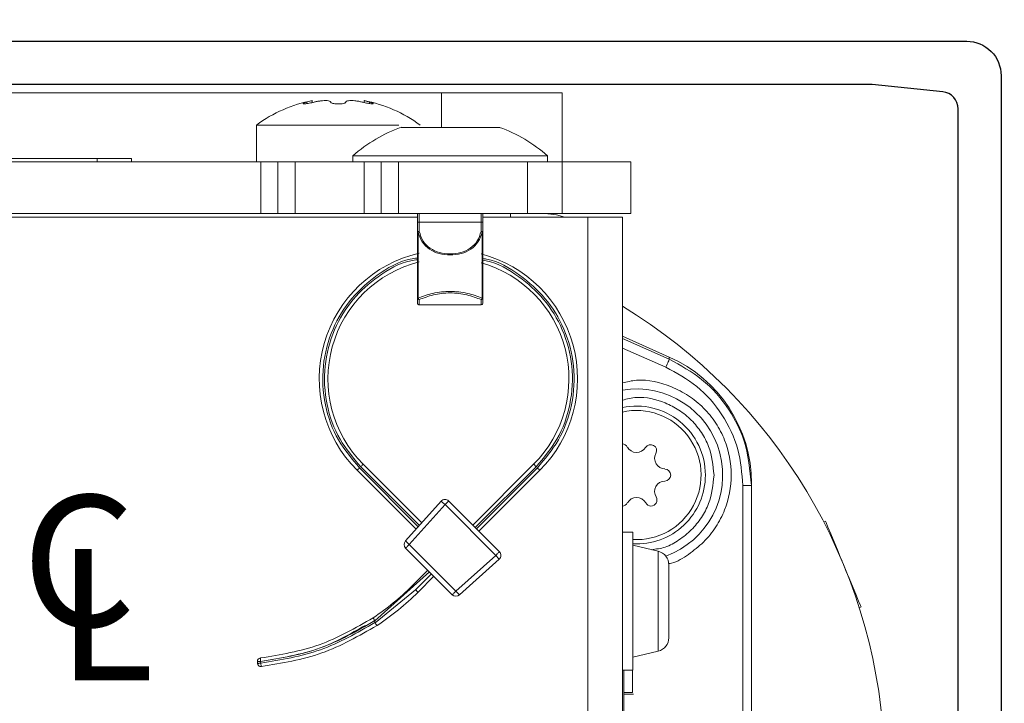
# Model space of a CAD drawing. Extents: x -70 to 43, y -102 to 121.
# Drawn here: x 31 to 33, y 7 to 9 of the extents above; entities that cross this region are included whole.
import ezdxf

# ---------------------------------------------------------------- set-up
doc = ezdxf.new("R2010")
doc.units = 0
doc.header["$MEASUREMENT"] = 0
doc.header["$PDMODE"] = 2
doc.header["$PDSIZE"] = -2
doc.layers.get('0').update_dxf_attribs({"linetype": 'CONTINUOUS'})
doc.layers.get('DEFPOINTS').update_dxf_attribs({"linetype": 'CONTINUOUS'})
for name, color, linetype in [('1', 7, 'CONTINUOUS'), ('DIM', 1, 'CONTINUOUS'), ('TEXT', 1, 'CONTINUOUS')]:
    doc.layers.add(name, color=color, linetype=linetype)
doc.styles.get("Standard").update_dxf_attribs({"font": 'ROMAND.SHX'})
doc.dimstyles.get("Standard").update_dxf_attribs({"dimtxt": 0.075, "dimasz": 0.2, "dimexe": 0.09, "dimexo": 0.06, "dimgap": 0.05, "dimtad": 1, "dimtih": 1, "dimtoh": 1, "dimdec": 3, "dimzin": 4, "dimdsep": 46, "dimtxsty": 'Standard', "dimcen": -0.09, "dimadec": 0, "dimazin": 0, "dimtfac": 1, "dimtdec": 3, "dimtofl": 0, "dimtmove": 0, "dimatfit": 2, "dimfxl": 1, "dimtolj": 1, "dimtzin": 4, "dimarcsym": 0})

# ---------------------------------------------------------------- blocks, each defined once
blk = doc.blocks.new('A$C11836')
at = {"layer": 'TEXT'}
for s, p in [('C', (-0.084, 0.3206)), ('L', (0.0493, 0.1178))]:
    blk.add_text(s, height=0.4951, dxfattribs=at).set_placement(p)
blk = doc.blocks.new('*D99')
at = {"layer": 'DEFPOINTS', "color": 0, "transparency": 16777216}
for p in [(32.7229, 8.4835), (32.6819, 5.1371), (33.587, 5.1371)]:
    blk.add_point(p, dxfattribs=at)
at = {"layer": 'DIM', "color": 0, "lineweight": -2, "transparency": 16777216}
for p, q in [((32.9729, 8.4835), (33.837, 8.4835)), ((33.587, 8.2835), (33.587, 5.3371)), ((32.9319, 5.1371), (33.837, 5.1371))]:
    blk.add_line(p, q, dxfattribs=at)
at = {"layer": 'DIM', "color": 0, "transparency": 16777216}
for points in [[(33.5536, 8.2835), (33.6203, 8.2835), (33.587, 8.4835)], [(33.5536, 5.3371), (33.6203, 5.3371), (33.587, 5.1371)]]:
    blk.add_solid(points, dxfattribs=at)
at = {"layer": 'DIM', "color": 0, "transparency": 16777216, "insert": (34.9262, 6.8103), "char_height": 0.25, "attachment_point": 5}
blk.add_mtext('\\A1;3 3/8" [85]', dxfattribs=at)
blk = doc.blocks.new('A$C13941')
at = {"color": 7, "linetype": 'Continuous', "lineweight": 15}
for p, q in [((1.1763, 4.6558), (1.1746, 4.6599)), ((1.0731, 4.6179), (1.0731, 4.6179)), ((1.08, 4.6208), (1.08, 4.6208)), ((0.9786, 4.5787), (0.9803, 4.5746)), ((0.8971, 4.4094), (0.8919, 4.4094)), ((0.8971, 4.4094), (0.8971, 4.3898)), ((2.2131, 4.4094), (0.8971, 4.4094)), ((0.8971, 4.3898), (2.2131, 4.3898)), ((0.5561, 4.1142), (0.6034, 4.2215)), ((0.6034, 4.2215), (0.6087, 4.2215)), ((1.2448, 4.2205), (1.078, 4.2205)), ((1.0474, 4.1963), (1.0335, 4.1378)), ((1.2894, 4.1378), (1.2754, 4.1963)), ((0.1575, 4.1339), (0.2756, 4.1339)), ((0.1575, 3.9764), (0.1575, 4.1339)), ((0.2756, 3.9764), (0.2756, 4.1339)), ((1.0039, 4.1378), (1.0039, 4.1142)), ((1.1614, 4.1378), (1.0039, 4.1378)), ((1.3189, 4.1378), (1.1614, 4.1378)), ((1.3189, 4.1142), (1.3189, 4.1378)), ((1.3189, 4.1374), (1.3701, 4.1374)), ((1.3701, 4.1374), (1.3701, 4.1177)), ((1.3736, 4.1177), (1.3736, 4.1399)), ((2.8268, 4.1142), (0.2835, 4.1142)), ((0.2835, 4.0354), (0.2835, 4.1142)), ((1.3189, 4.1177), (1.7638, 4.1177)), ((0.2835, 3.7953), (0.2835, 4.0354)), ((0.2835, 4.0354), (2.8268, 4.0354)), ((0.1575, 3.9764), (0, 3.9764)), ((0, 3.7008), (0, 3.9764)), ((0.2756, 3.9764), (0.1575, 3.9764)), ((0.1575, 3.8976), (0.1575, 3.9764)), ((0.2756, 3.8976), (0.2756, 3.9764)), ((0.1575, 3.9429), (0.1437, 3.9429)), ((0.1437, 3.7205), (0.1437, 3.9429)), ((0.996, 3.7806), (0.8568, 3.9198)), ((1.0015, 3.7861), (0.8623, 3.9253)), ((0.1575, 3.8976), (0.2756, 3.8976)), ((0.1575, 3.6024), (0.1575, 3.8976)), ((0.2756, 3.6024), (0.2756, 3.8976)), ((0.8484, 3.9114), (0.9876, 3.7722)), ((0.854, 3.917), (0.9932, 3.7778)), ((0.2835, 3.8583), (0.2756, 3.8583)), ((1.0484, 3.833), (0.9324, 3.717)), ((1.1472, 3.7416), (1.0655, 3.8325)), ((0.9407, 3.7087), (1.0567, 3.8247)), ((1.1384, 3.7337), (1.0567, 3.8247)), ((0.2953, 3.7953), (0.2756, 3.7953)), ((0.2953, 3.7913), (0.2953, 3.7953)), ((0.3172, 3.7953), (0.2953, 3.7953)), ((0.2953, 3.7913), (0.2953, 3.6496)), ((0.2953, 3.7913), (0.3165, 3.7913)), ((0.3169, 3.7939), (0.3172, 3.7939)), ((0.4687, 3.7953), (0.3172, 3.7953)), ((0.3172, 3.7939), (0.4687, 3.7939)), ((0.4687, 3.7939), (0.4687, 3.7953)), ((0.4803, 3.7953), (0.4687, 3.7953)), ((0.4841, 3.7913), (0.4723, 3.7913)), ((0.4841, 3.7913), (0.4841, 3.6496)), ((0.4841, 3.7913), (0.4843, 3.7913)), ((0.4843, 3.7913), (0.4843, 3.6496)), ((0.1437, 3.498), (0.1437, 3.7205)), ((1.0317, 3.627), (1.1384, 3.7337)), ((1.0401, 3.6187), (1.1467, 3.7253)), ((0, 1.8898), (0, 3.7008)), ((0.9329, 3.6999), (1.0238, 3.6182)), ((1.0317, 3.627), (0.9407, 3.7087)), ((1.2061, 3.5483), (1.0946, 3.6732)), ((1.1352, 3.6414), (1.099, 3.6776)), ((1.1407, 3.647), (1.1045, 3.6831)), ((0.3165, 3.6496), (0.2953, 3.6496)), ((0.2953, 3.6457), (0.2953, 3.6496)), ((0.4723, 3.6496), (0.4841, 3.6496)), ((0.4841, 3.6496), (0.4843, 3.6496)), ((0.9823, 3.6555), (0.8484, 3.5217)), ((0.9881, 3.6503), (0.854, 3.5161)), ((0.8568, 3.5133), (0.9911, 3.6476)), ((1.0906, 3.6692), (1.1268, 3.633)), ((0.2756, 3.6457), (0.2953, 3.6457)), ((0.2835, 0.2165), (0.2835, 3.6457)), ((0.2953, 3.6457), (0.3172, 3.6457)), ((0.3172, 3.6471), (0.3169, 3.647)), ((0.4687, 3.6471), (0.3172, 3.6471)), ((0.3172, 3.6457), (0.4687, 3.6457)), ((0.4687, 3.6457), (0.4687, 3.6471)), ((0.4687, 3.6457), (0.4803, 3.6457)), ((0.8623, 3.5078), (0.9969, 3.6424)), ((1.1352, 3.6414), (1.2105, 3.5487)), ((0.0733, 3.6028), (0.0733, 3.2776)), ((0.1575, 3.6024), (0.1575, 3.563)), ((0.1575, 3.6024), (0.2756, 3.6024)), ((0.2756, 3.563), (0.2756, 3.6024)), ((0.1575, 3.563), (0.2756, 3.563)), ((0.1575, 3.5236), (0.1575, 3.563)), ((0.2756, 3.563), (0.2756, 3.5236)), ((1.2103, 3.5486), (1.2061, 3.5483)), ((0.0175, 3.5239), (0.022, 3.5239)), ((0.1575, 3.5236), (0.2756, 3.5236)), ((0.1575, 3.3661), (0.1575, 3.5236)), ((0.2756, 3.3661), (0.2756, 3.5236)), ((0.1437, 3.498), (0.1575, 3.498)), ((0.022, 3.4052), (0.0175, 3.4052)), ((0.2756, 3.3661), (0.1575, 3.3661)), ((0.1575, 3.3268), (0.1575, 3.3661)), ((0.2756, 3.3661), (0.2756, 3.3268)), ((0.1575, 3.3268), (0.1575, 3.2874)), ((0.2756, 3.3268), (0.1575, 3.3268)), ((0.2756, 3.2874), (0.2756, 3.3268)), ((0.2756, 3.2874), (0.1575, 3.2874)), ((0.1575, 1.2795), (0.1575, 3.2874)), ((0.2756, 1.2795), (0.2756, 3.2874)), ((1.299, 3.2871), (1.3029, 3.2874)), ((0.0733, 3.2776), (0.1575, 3.2776)), ((1.2996, 3.2798), (1.3035, 3.2801)), ((0.1575, 2.9921), (0.1496, 2.9921)), ((0.1496, 2.9921), (0.1496, 2.9134)), ((0.1496, 2.9134), (0.1575, 2.9134)), ((0.1496, 2.0575), (0.1496, 2.9134))]:
    blk.add_line(p, q, dxfattribs=at)
at = {"color": 8, "linetype": 'Continuous', "lineweight": 15}
for p, q in [((0.6087, 4.2215), (0.5614, 4.1142)), ((0.5829, 4.1142), (0.6267, 4.2136)), ((1.2754, 4.1963), (1.0474, 4.1963)), ((0.2756, 3.7913), (0.2953, 3.7913)), ((0, 3.7008), (0.0787, 3.7008)), ((0.2953, 3.6496), (0.2756, 3.6496)), ((0.0244, 3.5363), (0.0209, 3.5363)), ((0.0209, 3.3928), (0.0244, 3.3928))]:
    blk.add_line(p, q, dxfattribs=at)
at = {"color": 7, "linetype": 'Continuous', "lineweight": 15, "flags": 128}
for points in [[(1.1746, 4.6599), (1.1714, 4.6586), (1.1612, 4.6544), (1.1457, 4.648), (1.1273, 4.6404), (1.1089, 4.6327), (1.0934, 4.6263), (1.0833, 4.6221), (1.08, 4.6208)], [(1.0731, 4.6179), (1.0699, 4.6166), (1.0597, 4.6124), (1.0442, 4.6059), (1.0258, 4.5983), (1.0075, 4.5907), (0.992, 4.5843), (0.9818, 4.5801), (0.9786, 4.5787)], [(0.6267, 4.2136), (0.6233, 4.2151), (0.62, 4.2165), (0.6169, 4.2179), (0.6142, 4.2191), (0.612, 4.2201), (0.6103, 4.2208), (0.6092, 4.2213), (0.6087, 4.2215)], [(0.2835, 3.9829), (0.2782, 3.9639), (0.2756, 3.937)], [(0.8623, 3.9253), (0.8622, 3.9252), (0.8619, 3.9249), (0.8614, 3.9244), (0.8607, 3.9237), (0.8599, 3.9229), (0.8589, 3.9219), (0.8579, 3.9209), (0.8568, 3.9198)], [(0.854, 3.917), (0.8529, 3.9159), (0.8519, 3.9149), (0.8509, 3.9139), (0.85, 3.9131), (0.8494, 3.9124), (0.8488, 3.9118), (0.8485, 3.9115), (0.8484, 3.9114)], [(1.0567, 3.8247), (1.0551, 3.8263), (1.0535, 3.8279), (1.0521, 3.8293), (1.0508, 3.8306), (1.0498, 3.8316), (1.049, 3.8324), (1.0486, 3.8328), (1.0484, 3.833)], [(1.0567, 3.8247), (1.0585, 3.8262), (1.0601, 3.8277), (1.0616, 3.829), (1.063, 3.8302), (1.0641, 3.8312), (1.0649, 3.8319), (1.0654, 3.8324), (1.0655, 3.8325)], [(1.1384, 3.7337), (1.1401, 3.7352), (1.1417, 3.7367), (1.1433, 3.7381), (1.1446, 3.7393), (1.1457, 3.7403), (1.1465, 3.741), (1.147, 3.7414), (1.1472, 3.7416)], [(0.9324, 3.717), (0.9326, 3.7169), (0.933, 3.7164), (0.9338, 3.7156), (0.9348, 3.7146), (0.9361, 3.7133), (0.9376, 3.7119), (0.9391, 3.7103), (0.9407, 3.7087)], [(1.1467, 3.7253), (1.1466, 3.7255), (1.1461, 3.726), (1.1453, 3.7267), (1.1443, 3.7278), (1.143, 3.7291), (1.1416, 3.7305), (1.14, 3.7321), (1.1384, 3.7337)], [(0.9407, 3.7087), (0.9392, 3.7069), (0.9377, 3.7053), (0.9364, 3.7038), (0.9352, 3.7024), (0.9342, 3.7014), (0.9335, 3.7005), (0.933, 3.7), (0.9329, 3.6999)], [(1.0238, 3.6182), (1.024, 3.6184), (1.0244, 3.6189), (1.0252, 3.6197), (1.0261, 3.6208), (1.0273, 3.6221), (1.0287, 3.6237), (1.0302, 3.6253), (1.0317, 3.627)], [(1.0317, 3.627), (1.0333, 3.6254), (1.0349, 3.6238), (1.0364, 3.6224), (1.0376, 3.6211), (1.0387, 3.6201), (1.0394, 3.6193), (1.0399, 3.6188), (1.0401, 3.6187)], [(1.1407, 3.647), (1.1406, 3.6468), (1.1403, 3.6465), (1.1398, 3.646), (1.1391, 3.6453), (1.1382, 3.6445), (1.1373, 3.6435), (1.1362, 3.6425), (1.1352, 3.6414)], [(0.854, 3.5161), (0.8529, 3.5172), (0.8519, 3.5182), (0.8509, 3.5192), (0.85, 3.52), (0.8494, 3.5207), (0.8488, 3.5213), (0.8485, 3.5216), (0.8484, 3.5217)], [(0.8568, 3.5133), (0.8579, 3.5122), (0.8589, 3.5112), (0.8599, 3.5102), (0.8607, 3.5094), (0.8614, 3.5087), (0.8619, 3.5082), (0.8622, 3.5079), (0.8623, 3.5078)], [(1.2996, 3.2798), (1.2996, 3.2799), (1.2996, 3.2804), (1.2995, 3.281), (1.2994, 3.2819), (1.2993, 3.283), (1.2992, 3.2843), (1.2991, 3.2856), (1.299, 3.2871)], [(1.3029, 3.2874), (1.303, 3.286), (1.3032, 3.2846), (1.3033, 3.2833), (1.3034, 3.2823), (1.3034, 3.2814), (1.3035, 3.2807), (1.3035, 3.2803), (1.3035, 3.2801)]]:
    blk.add_lwpolyline(points, dxfattribs=at)
at = {"color": 7, "linetype": 'Continuous', "lineweight": 15}
for centre, radius, start, end in [((1.5551, 3.4646), 1.25, 38.0884, 148.6889), ((0.8731, 4.1466), 0.1969, 19.8511, 189.487), ((0.8731, 4.1466), 0.1575, 90, 191.8897), ((0.8731, 4.1466), 0.1575, 356.7881, 90), ((0.8731, 4.1466), 0.1476, 356.5737, 192.6952), ((0.8354, 4.2119), 0.0239, 241.3682, 358.6318), ((0.8731, 4.211), 0.0137, 1.3682, 178.6318), ((0.9107, 4.2119), 0.0239, 181.3682, 301.3682), ((1.078, 4.189), 0.0315, 90, 166.6075), ((1.2448, 4.189), 0.0315, 13.3925, 90), ((0.8173, 4.1788), 0.0137, 61.3682, 238.6318), ((0.9303, 4.1797), 0.0137, 298.6318, 121.3682), ((0.7977, 4.1466), 0.0239, 298.6318, 58.6318), ((0.9484, 4.1466), 0.0239, 118.6318, 241.3682), ((0.8158, 4.1135), 0.0137, 118.6318, 177.3955), ((0.9303, 4.1135), 0.0137, 2.6045, 61.3682), ((0.6535, 3.7165), 0.2953, 45, 165.328), ((0.6535, 3.7165), 0.2756, 45, 164.2537), ((0.3937, 3.7205), 0.3346, 138.3402, 160.2862), ((1.0567, 3.8247), 0.0118, 41.9059, 135), ((0.4685, 3.7915), 0.00375, 357.1212, 86.7964), ((0.4802, 3.7914), 0.00386, 358.8326, 88.7797), ((0.4803, 3.7913), 0.00394, 0, 90), ((1.1384, 3.7337), 0.0118, 315, 41.9059), ((0.9407, 3.7087), 0.0118, 135, 228.0941), ((0.3268, 3.4646), 0.315, 143.5764, 169.0916), ((0.6535, 3.7165), 0.2953, 193.1037, 315), ((0.6535, 3.7165), 0.2756, 194.0582, 315), ((0.4685, 3.6494), 0.00375, 273.1972, 2.881), ((0.4802, 3.6495), 0.00386, 271.2141, 1.1693), ((0.4803, 3.6496), 0.00394, 270, 0), ((0.7231, 3.2294), 0.5709, 33.4685, 45), ((0.7231, 3.2294), 0.5906, 33.2588, 45), ((0.3937, 3.7205), 0.3346, 199.534, 221.6598), ((1.0317, 3.627), 0.0118, 228.0941, 315), ((0.3268, 3.4646), 0.315, 190.8502, 216.4236), ((1.3029, 3.288), 0.00787, 315, 5.7743), ((1.2989, 3.2876), 0.00787, 185.7796, 275), ((1.3029, 3.288), 0.00787, 275, 315)]:
    blk.add_arc(centre, radius, start, end, dxfattribs=at)
blk.add_ellipse((0.8919, 4.0945), major_axis=(0.3152, 0), ratio=0.999272, start_param=1.570796, end_param=2.726468, dxfattribs=at)
for points, knots in [([(0.8971, 4.4094), (0.8618, 4.4061), (0.8009, 4.4002), (0.718, 4.3578), (0.6516, 4.3008), (0.6226, 4.2472), (0.6087, 4.2215)], [0, 0, 0, 0, 0.290472, 0.500012, 0.760238, 1, 1, 1, 1]), ([(0.6267, 4.2136), (0.6401, 4.2381), (0.6673, 4.2883), (0.7336, 4.345), (0.8123, 4.3828), (0.8692, 4.3875), (0.8971, 4.3898)], [0, 0, 0, 0, 0.244642, 0.499913, 0.755234, 1, 1, 1, 1]), ([(0.0787, 3.8333), (0.0787, 3.8334), (0.0787, 3.8355), (0.0787, 3.8279), (0.0787, 3.8099), (0.0787, 3.7804), (0.0787, 3.749), (0.0787, 3.7284), (0.0787, 3.7205)], [0, 0, 0, 0, 0.007166, 0.221791, 0.436415, 0.651041, 0.865669, 1, 1, 1, 1]), ([(0.3165, 3.7913), (0.3165, 3.7918), (0.3166, 3.7927), (0.3168, 3.7935), (0.3169, 3.7939)], [0, 0, 0, 0, 0.499958, 1, 1, 1, 1]), ([(0.3165, 3.7913), (0.3241, 3.7888), (0.3393, 3.7837), (0.3559, 3.7671), (0.3656, 3.7453), (0.3686, 3.7205), (0.3656, 3.6958), (0.356, 3.6739), (0.3394, 3.6573), (0.3241, 3.6522), (0.3165, 3.6496)], [0, 0, 0, 0, 0.124931, 0.249668, 0.374591, 0.499818, 0.624835, 0.74974, 0.874618, 1, 1, 1, 1]), ([(0.3169, 3.7939), (0.3169, 3.7941), (0.317, 3.7945), (0.3171, 3.7949), (0.3171, 3.7952), (0.3172, 3.7953), (0.3172, 3.7953)], [0, 0, 0, 0, 0.250032, 0.499942, 0.749993, 1, 1, 1, 1]), ([(0.3172, 3.6471), (0.3251, 3.6497), (0.3409, 3.655), (0.3581, 3.6722), (0.3681, 3.6948), (0.3713, 3.7205), (0.3681, 3.7462), (0.358, 3.7688), (0.3409, 3.786), (0.3251, 3.7912), (0.3172, 3.7939)], [0, 0, 0, 0, 0.12538, 0.250271, 0.375179, 0.500176, 0.625383, 0.75031, 0.875066, 1, 1, 1, 1]), ([(0.4687, 3.6471), (0.4648, 3.6578), (0.4589, 3.6742), (0.4544, 3.7003), (0.4532, 3.7204), (0.4544, 3.7405), (0.4589, 3.7667), (0.4648, 3.7831), (0.4687, 3.7939)], [0, 0, 0, 0, 0.249283, 0.379036, 0.499606, 0.620741, 0.749732, 1, 1, 1, 1]), ([(0.4723, 3.6496), (0.4683, 3.6599), (0.4624, 3.6755), (0.4577, 3.7008), (0.4564, 3.7204), (0.4577, 3.7401), (0.4624, 3.7653), (0.4683, 3.781), (0.4723, 3.7913)], [0, 0, 0, 0, 0.249287, 0.376367, 0.499618, 0.623287, 0.749725, 1, 1, 1, 1]), ([(0.4687, 3.7939), (0.4691, 3.7937), (0.4699, 3.7935), (0.4709, 3.7929), (0.4718, 3.7922), (0.4721, 3.7916), (0.4723, 3.7913)], [0, 0, 0, 0, 0.247741, 0.494277, 0.734548, 1, 1, 1, 1]), ([(0.0787, 3.7205), (0.0787, 3.7078), (0.0787, 3.6823), (0.0787, 3.6484), (0.0787, 3.6231), (0.0787, 3.6087), (0.0787, 3.6088), (0.0787, 3.6088)], [0, 0, 0, 0, 0.214924, 0.429848, 0.644777, 0.859697, 1, 1, 1, 1]), ([(0.3169, 3.647), (0.3168, 3.6474), (0.3166, 3.6482), (0.3165, 3.6491), (0.3165, 3.6496)], [0, 0, 0, 0, 0.499997, 1, 1, 1, 1]), ([(0.4687, 3.6471), (0.4691, 3.6472), (0.4699, 3.6474), (0.4709, 3.648), (0.4718, 3.6488), (0.4721, 3.6493), (0.4723, 3.6496)], [0, 0, 0, 0, 0.24766, 0.491952, 0.737832, 1, 1, 1, 1]), ([(0.3169, 3.647), (0.3169, 3.6468), (0.317, 3.6464), (0.3171, 3.646), (0.3171, 3.6457), (0.3172, 3.6457), (0.3172, 3.6457)], [0, 0, 0, 0, 0.250028, 0.499978, 0.749998, 1, 1, 1, 1]), ([(0.0175, 3.5241), (0.0175, 3.5242), (0.0176, 3.5245), (0.0186, 3.5281), (0.0198, 3.5325), (0.0207, 3.5355), (0.0209, 3.5363)], [0, 0, 0, 0, 0.266371, 0.578859, 0.896934, 1, 1, 1, 1]), ([(0.0209, 3.5363), (0.0213, 3.5379), (0.0223, 3.541), (0.0235, 3.5439), (0.0244, 3.545), (0.0249, 3.544), (0.0249, 3.5412), (0.0245, 3.537), (0.0237, 3.5317), (0.0225, 3.526), (0.0215, 3.5218), (0.021, 3.5197), (0.0209, 3.5193)], [0, 0, 0, 0, 0.111956, 0.223954, 0.334447, 0.441953, 0.54683, 0.650568, 0.755104, 0.861964, 0.971721, 1, 1, 1, 1]), ([(1.2058, 3.5482), (1.2052, 3.5477), (1.2037, 3.5468), (1.202, 3.5457), (1.2008, 3.545), (1.2, 3.5445), (1.1995, 3.5442), (1.1994, 3.5442), (1.1994, 3.5442)], [0, 0, 0, 0, 0.19943, 0.432133, 0.561539, 0.699285, 0.845485, 1, 1, 1, 1]), ([(1.1994, 3.5442), (1.2225, 3.5041), (1.2687, 3.4239), (1.2836, 3.3325), (1.2911, 3.2869)], [0, 0, 0, 0, 0.4999242, 1, 1, 1, 1]), ([(1.2058, 3.5482), (1.2059, 3.5482), (1.206, 3.5483), (1.2061, 3.5483), (1.2061, 3.5483)], [0, 0, 0, 0, 0.677515, 1, 1, 1, 1]), ([(1.299, 3.2871), (1.2914, 3.3334), (1.2762, 3.4261), (1.2293, 3.5075), (1.2058, 3.5482)], [0, 0, 0, 0, 0.500075, 1, 1, 1, 1]), ([(1.2103, 3.5486), (1.2103, 3.5486), (1.2104, 3.5487), (1.2105, 3.5487), (1.2105, 3.5487)], [0, 0, 0, 0, 0.683705, 1, 1, 1, 1]), ([(1.2103, 3.5486), (1.2336, 3.5079), (1.2802, 3.4264), (1.2953, 3.3338), (1.3029, 3.2874)], [0, 0, 0, 0, 0.499926, 1, 1, 1, 1]), ([(1.217, 3.5532), (1.2169, 3.5532), (1.2169, 3.5531), (1.2163, 3.5527), (1.2156, 3.5522), (1.2144, 3.5513), (1.2127, 3.5501), (1.2112, 3.5492), (1.2105, 3.5487)], [0, 0, 0, 0, 0.155774, 0.302855, 0.441229, 0.570857, 0.802755, 1, 1, 1, 1]), ([(1.217, 3.5532), (1.2406, 3.512), (1.2877, 3.4295), (1.303, 3.3357), (1.3107, 3.2888)], [0, 0, 0, 0, 0.4999282, 1, 1, 1, 1]), ([(0.0209, 3.5193), (0.0202, 3.5167), (0.019, 3.5115), (0.0178, 3.5027), (0.0173, 3.4946), (0.0176, 3.4879), (0.0187, 3.4834), (0.0199, 3.4817), (0.0208, 3.4816), (0.021, 3.4816)], [0, 0, 0, 0, 0.162223, 0.324626, 0.482841, 0.637272, 0.791305, 0.948327, 1, 1, 1, 1]), ([(1.2166, 3.5264), (1.2358, 3.4927), (1.2783, 3.4181), (1.2917, 3.3333), (1.299, 3.2868)], [0, 0, 0, 0, 0.452161, 1, 1, 1, 1]), ([(0.021, 3.4816), (0.0215, 3.4814), (0.0224, 3.4811), (0.0237, 3.4781), (0.0246, 3.4736), (0.0252, 3.4681), (0.0252, 3.4624), (0.0248, 3.4569), (0.024, 3.4523), (0.0229, 3.449), (0.0218, 3.4476), (0.0212, 3.4476), (0.021, 3.4475)], [0, 0, 0, 0, 0.110551, 0.221128, 0.330269, 0.436428, 0.539836, 0.641989, 0.744825, 0.849956, 0.957996, 1, 1, 1, 1]), ([(0.021, 3.4475), (0.0203, 3.4473), (0.0191, 3.4468), (0.0178, 3.4425), (0.0173, 3.4362), (0.0176, 3.4284), (0.0186, 3.4201), (0.0198, 3.4138), (0.0207, 3.4107), (0.0209, 3.4099)], [0, 0, 0, 0, 0.162617, 0.325404, 0.483938, 0.63852, 0.792481, 0.949222, 1, 1, 1, 1]), ([(0.0209, 3.3928), (0.0202, 3.3952), (0.0189, 3.3998), (0.0178, 3.4038), (0.0173, 3.4056), (0.0175, 3.4052), (0.0175, 3.4051)], [0, 0, 0, 0, 0.327984, 0.656293, 0.976157, 1, 1, 1, 1]), ([(0.0209, 3.4099), (0.0213, 3.4081), (0.0223, 3.4045), (0.0235, 3.3984), (0.0244, 3.3929), (0.0249, 3.3884), (0.0249, 3.3854), (0.0245, 3.3842), (0.0237, 3.3849), (0.0225, 3.3874), (0.0215, 3.3904), (0.021, 3.3924), (0.0209, 3.3928)], [0, 0, 0, 0, 0.111948, 0.223952, 0.334451, 0.441957, 0.546831, 0.650571, 0.755096, 0.861972, 0.971727, 1, 1, 1, 1]), ([(1.2911, 3.2869), (1.2912, 3.2868), (1.2914, 3.2867), (1.2924, 3.2867), (1.2935, 3.2867), (1.2951, 3.2867), (1.2971, 3.2869), (1.2983, 3.287), (1.299, 3.2871)], [0, 0, 0, 0, 0.235292, 0.362635, 0.49984, 0.6941, 0.833268, 1, 1, 1, 1]), ([(1.3029, 3.2874), (1.3035, 3.2875), (1.3047, 3.2876), (1.3066, 3.2879), (1.3083, 3.2881), (1.3095, 3.2884), (1.3104, 3.2886), (1.3106, 3.2887), (1.3107, 3.2888)], [0, 0, 0, 0, 0.153142, 0.287628, 0.500174, 0.634312, 0.759693, 1, 1, 1, 1])]:
    blk.add_open_spline(points, degree=3, knots=knots, dxfattribs=at)
at = {"color": 8, "linetype": 'Continuous', "lineweight": 15}
for points, knots in [([(1.0756, 4.22), (1.0752, 4.2221), (1.0724, 4.2386), (1.0544, 4.2659), (1.0275, 4.3009), (0.9926, 4.3289), (0.9422, 4.3551), (0.8731, 4.3684), (0.8039, 4.3551), (0.7535, 4.329), (0.7189, 4.3008), (0.6906, 4.2662), (0.6652, 4.2159), (0.6511, 4.1622), (0.6601, 4.1249), (0.6627, 4.1142)], [0, 0, 0, 0, 0.010152, 0.078825, 0.148955, 0.219085, 0.287758, 0.415327, 0.542896, 0.611569, 0.681699, 0.751829, 0.820502, 0.948071, 1, 1, 1, 1]), ([(0.7021, 4.1142), (0.6994, 4.1249), (0.6914, 4.1573), (0.7029, 4.2033), (0.7238, 4.2444), (0.7469, 4.2728), (0.7752, 4.2957), (0.8165, 4.3178), (0.8508, 4.3214), (0.8731, 4.3238)], [0, 0, 0, 0, 0.106454, 0.320419, 0.435601, 0.553227, 0.670852, 0.786034, 1, 1, 1, 1]), ([(0.8731, 4.3238), (0.8954, 4.3214), (0.9296, 4.3178), (0.9709, 4.2957), (0.9993, 4.2728), (1.0219, 4.2444), (1.0395, 4.2138), (1.0424, 4.1913), (1.0437, 4.1808)], [0, 0, 0, 0, 0.273846, 0.421262, 0.571807, 0.722351, 0.869768, 1, 1, 1, 1]), ([(0.3784, 3.7953), (0.3788, 3.7981), (0.3831, 3.8288), (0.4139, 3.8796), (0.4676, 3.941), (0.5394, 3.9848), (0.6239, 4.0071), (0.7123, 4.0022), (0.7939, 3.9731), (0.8363, 3.9371), (0.8568, 3.9198)], [0, 0, 0, 0, 0.014379, 0.155972, 0.287399, 0.425535, 0.572266, 0.721315, 0.865799, 1, 1, 1, 1]), ([(0.3823, 3.7953), (0.3827, 3.7977), (0.387, 3.8276), (0.4172, 3.8774), (0.4701, 3.938), (0.541, 3.9811), (0.6243, 4.0031), (0.7115, 3.9983), (0.792, 3.9696), (0.8338, 3.9341), (0.854, 3.917)], [0, 0, 0, 0, 0.0125427, 0.1543995, 0.2860717, 0.4244643, 0.5714693, 0.7207954, 0.8655493, 1, 1, 1, 1]), ([(0.8568, 3.5133), (0.8363, 3.496), (0.7939, 3.46), (0.7123, 3.4309), (0.6239, 3.426), (0.5394, 3.4483), (0.4677, 3.4921), (0.4137, 3.5534), (0.3823, 3.6068), (0.3779, 3.6402), (0.3772, 3.6457)], [0, 0, 0, 0, 0.1324333, 0.2750156, 0.4221014, 0.5669007, 0.703217, 0.8329141, 0.9726426, 1, 1, 1, 1]), ([(0.854, 3.5161), (0.8338, 3.499), (0.792, 3.4635), (0.7115, 3.4348), (0.6243, 3.43), (0.5409, 3.4519), (0.4702, 3.4951), (0.417, 3.5557), (0.3861, 3.608), (0.3818, 3.6406), (0.3811, 3.6457)], [0, 0, 0, 0, 0.132652, 0.275471, 0.4228, 0.567839, 0.704381, 0.834292, 0.974252, 1, 1, 1, 1])]:
    blk.add_open_spline(points, degree=3, knots=knots, dxfattribs=at)
blk = doc.blocks.new('*D105')
at = {"layer": 'DEFPOINTS', "color": 0, "transparency": 16777216}
for p in [(32.8016, 8.9135), (27.6338, 8.7809), (32.8016, 8.4047)]:
    blk.add_point(p, dxfattribs=at)
at = {"layer": 'DIM', "color": 0, "lineweight": -2, "transparency": 16777216}
for p, q in [((27.6338, 9.0309), (27.6338, 9.1635)), ((32.8016, 8.6547), (32.8016, 9.1635)), ((27.8338, 8.9135), (32.6016, 8.9135))]:
    blk.add_line(p, q, dxfattribs=at)
at = {"layer": 'DIM', "color": 0, "transparency": 16777216}
for points in [[(27.8338, 8.9468), (27.8338, 8.8801), (27.6338, 8.9135)], [(32.6016, 8.9468), (32.6016, 8.8801), (32.8016, 8.9135)]]:
    blk.add_solid(points, dxfattribs=at)
at = {"layer": 'DIM', "color": 0, "transparency": 16777216, "insert": (30.161, 9.2289), "char_height": 0.25, "attachment_point": 5}
blk.add_mtext('\\A1;5 3/16" [132]', dxfattribs=at)

msp = doc.modelspace()

# ---------------------------------------------------------------- linework, layer by layer
at = {"layer": '1', "color": 1, "linetype": 'Continuous'}
for points in [[(27.86066, 8.48349), (32.72286, 8.48349, -0.4142136), (32.8016, 8.40475), (32.8016, 6.19577, -0.3565757), (32.77008, 6.15719), (32.67564, 6.13798, 0.3565757), (32.64412, 6.0994), (32.64412, 6.06442, 0.3565757), (32.67564, 6.02585), (32.77008, 6.00663, -0.3565758), (32.8016, 5.96805), (32.8016, 5.21577, -0.4142136)], [(32.70318, 5.29159), (32.70318, 5.88763, 0.3565759), (32.67165, 5.92621), (32.64026, 5.9326, -0.3565758), (32.5457, 6.04834), (32.5457, 6.11548, -0.3565758), (32.64026, 6.23122), (32.67165, 6.23761, 0.3565759), (32.70318, 6.27619), (32.70318, 8.32892, 0.3838641), (32.66792, 8.36808), (32.50633, 8.38506), (28.21273, 8.38506, 0.1989124)]]:
    msp.add_lwpolyline(points, format="xyb", dxfattribs=at)

# ---------------------------------------------------------------- block references
at = {"rotation": 270}
msp.add_blockref('A$C13941', (27.82129, 8.36538), dxfattribs=at)
at = {"layer": 'DIM', "color": 0, "xscale": 0.6059640681496479, "yscale": 0.6059640681496479, "zscale": 0.6059640681496479}
msp.add_blockref('A$C11836', (30.61311, 6.95174), dxfattribs=at)

# ---------------------------------------------------------------- dimensions: what is measured, and where the dimension line sits
at = {"layer": 'DIM'}
dim = msp.add_linear_dim(base=(32.8016, 8.91345), p1=(27.63379, 8.78086), p2=(32.8016, 8.40475), text='<> [132]', dimstyle='Standard', override={"dimtxt": 0.25, "dimexe": 0.25, "dimexo": 0.25, "dimgap": 0.125, "dimtad": 2, "dimdec": 4, "dimlunit": 4, "dimfrac": 2}, dxfattribs=at)
dim.commit()
dim.dimension.update_dxf_attribs({"geometry": '*D105', "text_midpoint": (30.16103, 8.91345), "dimtype": 160})
dim = msp.add_linear_dim(base=(33.58696, 5.13707), p1=(32.72286, 8.48349), p2=(32.68192, 5.13707), angle=90, dimstyle='Standard', override={"dimtxt": 0.25, "dimexe": 0.25, "dimexo": 0.25, "dimgap": 0.125, "dimtad": 2, "dimdec": 4, "dimlunit": 4, "dimfrac": 2}, dxfattribs=at)
dim.commit()
dim.dimension.update_dxf_attribs({"geometry": '*D99', "text_midpoint": (33.58696, 6.81028), "dimtype": 160})

doc.saveas('drawing.dxf')
